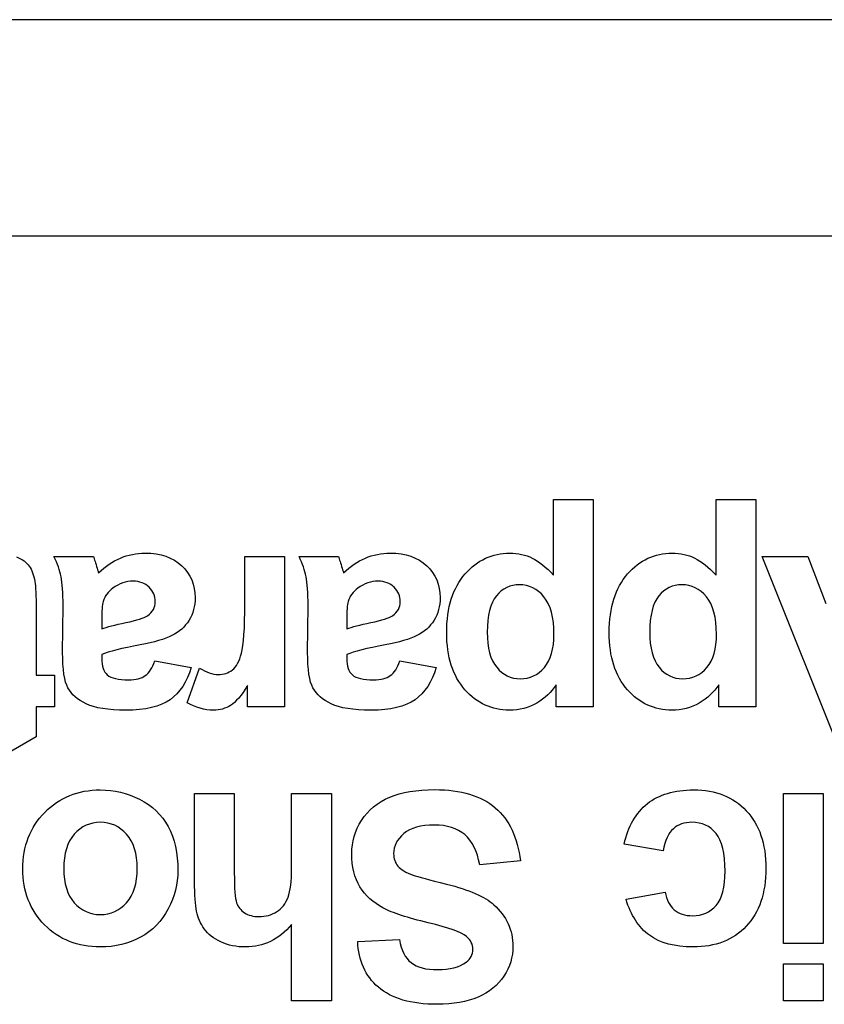
# Model space of a CAD drawing. Units: millimetres. Extents: x -1 to 594, y 0 to 420.
# Drawn here: x 211 to 214, y 80 to 83 of the extents above; entities that cross this region are included whole.
import ezdxf

# ---------------------------------------------------------------- set-up
doc = ezdxf.new("R2010")
doc.units = ezdxf.units.MM
doc.header["$LTSCALE"] = 32.67
doc.layers.get('0').update_dxf_attribs({"linetype": 'CONTINUOUS'})
doc.layers.add('Layer_3', color=7, linetype='CONTINUOUS')

msp = doc.modelspace()

# ---------------------------------------------------------------- linework, layer by layer
at = {"color": 7, "linetype": 'Continuous'}
for p, q in [((399.7989, 83.4888), (184.8489, 83.4888)), ((184.3239, 82.6369), (400.3239, 82.6369))]:
    msp.add_line(p, q, dxfattribs=at)
at = {"layer": 'Layer_3', "color": 7, "linetype": 'Continuous'}
for p, q in [((214.0349, 81.3723), (214.2145, 81.3723)), ((214.3623, 80.5544), (214.0349, 81.3723)), ((214.0349, 81.3723), (214.2145, 81.3723)), ((214.3623, 80.5544), (214.0349, 81.3723)), ((214.2145, 81.3723), (214.2858, 81.1864)), ((214.2145, 81.3723), (214.2858, 81.1864)), ((214.1184, 80.4386), (214.2751, 80.4386)), ((214.1184, 80.4386), (214.2751, 80.4386)), ((214.1184, 79.8461), (214.1184, 80.4386)), ((214.1184, 79.8461), (214.1184, 80.4386)), ((214.2751, 80.4386), (214.2751, 79.8461)), ((214.2751, 80.4386), (214.2751, 79.8461)), ((214.2751, 79.8461), (214.1184, 79.8461)), ((214.2751, 79.8461), (214.1184, 79.8461)), ((214.1184, 79.7658), (214.2751, 79.7658)), ((214.1184, 79.6208), (214.1184, 79.7658)), ((214.1184, 79.7658), (214.2751, 79.7658)), ((214.1184, 79.6208), (214.1184, 79.7658)), ((214.2751, 79.7658), (214.2751, 79.6208)), ((214.2751, 79.7658), (214.2751, 79.6208)), ((214.2751, 79.6208), (214.1184, 79.6208)), ((214.2751, 79.6208), (214.1184, 79.6208))]:
    msp.add_line(p, q, dxfattribs=at)
for points in [[(213.2125, 81.2992), (213.2125, 81.2992), (213.2125, 81.5976), (213.2125, 81.5976)], [(213.2125, 81.5976), (213.2125, 81.5976), (213.3691, 81.5976), (213.3691, 81.5976)], [(213.2125, 81.2992), (213.2125, 81.2992), (213.2125, 81.5976), (213.2125, 81.5976)], [(213.2125, 81.5976), (213.2125, 81.5976), (213.3691, 81.5976), (213.3691, 81.5976)], [(213.3691, 81.5976), (213.3691, 81.5976), (213.3691, 80.7797), (213.3691, 80.7797)], [(213.3691, 81.5976), (213.3691, 81.5976), (213.3691, 80.7797), (213.3691, 80.7797)], [(213.8531, 81.2992), (213.8531, 81.2992), (213.8531, 81.5976), (213.8531, 81.5976)], [(213.8531, 81.5976), (213.8531, 81.5976), (214.0099, 81.5976), (214.0099, 81.5976)], [(213.8531, 81.2992), (213.8531, 81.2992), (213.8531, 81.5976), (213.8531, 81.5976)], [(213.8531, 81.5976), (213.8531, 81.5976), (214.0099, 81.5976), (214.0099, 81.5976)], [(214.0099, 81.5976), (214.0099, 81.5976), (214.0099, 80.7797), (214.0099, 80.7797)], [(214.0099, 81.5976), (214.0099, 81.5976), (214.0099, 80.7797), (214.0099, 80.7797)], [(211.0957, 81.3714), (211.1184, 81.3619), (211.1349, 81.3497), (211.1456, 81.3345)], [(211.0957, 81.3714), (211.1184, 81.3619), (211.1349, 81.3497), (211.1456, 81.3345)], [(211.2714, 81.2927), (211.2664, 81.3175), (211.2569, 81.344), (211.2431, 81.3723)], [(211.2431, 81.3723), (211.2431, 81.3723), (211.3983, 81.3723), (211.3983, 81.3723)], [(211.2714, 81.2927), (211.2664, 81.3175), (211.2569, 81.344), (211.2431, 81.3723)], [(211.2431, 81.3723), (211.2431, 81.3723), (211.3983, 81.3723), (211.3983, 81.3723)], [(211.3983, 81.3723), (211.4025, 81.3619), (211.4074, 81.3464), (211.4133, 81.3259)], [(211.3983, 81.3723), (211.4025, 81.3619), (211.4074, 81.3464), (211.4133, 81.3259)], [(211.9955, 81.3723), (211.9955, 81.3723), (212.1523, 81.3723), (212.1523, 81.3723)], [(211.9955, 81.1893), (211.9955, 81.1893), (211.9955, 81.3723), (211.9955, 81.3723)], [(211.9955, 81.3723), (211.9955, 81.3723), (212.1523, 81.3723), (212.1523, 81.3723)], [(211.9955, 81.1893), (211.9955, 81.1893), (211.9955, 81.3723), (211.9955, 81.3723)], [(212.1523, 81.3723), (212.1523, 81.3723), (212.1523, 80.7797), (212.1523, 80.7797)], [(212.1523, 81.3723), (212.1523, 81.3723), (212.1523, 80.7797), (212.1523, 80.7797)], [(212.2372, 81.2927), (212.2322, 81.3175), (212.2227, 81.344), (212.209, 81.3723)], [(212.209, 81.3723), (212.209, 81.3723), (212.3642, 81.3723), (212.3642, 81.3723)], [(212.2372, 81.2927), (212.2322, 81.3175), (212.2227, 81.344), (212.209, 81.3723)], [(212.209, 81.3723), (212.209, 81.3723), (212.3642, 81.3723), (212.3642, 81.3723)], [(212.3642, 81.3723), (212.3683, 81.3619), (212.3733, 81.3464), (212.3791, 81.3259)], [(212.3642, 81.3723), (212.3683, 81.3619), (212.3733, 81.3464), (212.3791, 81.3259)], [(211.1456, 81.3345), (211.1561, 81.3195), (211.1635, 81.2992), (211.1677, 81.2735)], [(211.1456, 81.3345), (211.1561, 81.3195), (211.1635, 81.2992), (211.1677, 81.2735)], [(211.419, 81.3075), (211.4457, 81.3335), (211.4743, 81.3531), (211.5048, 81.3661)], [(211.419, 81.3075), (211.4457, 81.3335), (211.4743, 81.3531), (211.5048, 81.3661)], [(212.3848, 81.3075), (212.4115, 81.3335), (212.4401, 81.3531), (212.4706, 81.3661)], [(212.3848, 81.3075), (212.4115, 81.3335), (212.4401, 81.3531), (212.4706, 81.3661)], [(213.1284, 81.3661), (213.1551, 81.3531), (213.1831, 81.3307), (213.2125, 81.2992)], [(213.1284, 81.3661), (213.1551, 81.3531), (213.1831, 81.3307), (213.2125, 81.2992)], [(213.7691, 81.3661), (213.7958, 81.3531), (213.8237, 81.3307), (213.8531, 81.2992)], [(213.7691, 81.3661), (213.7958, 81.3531), (213.8237, 81.3307), (213.8531, 81.2992)], [(211.2789, 81.1776), (211.2789, 81.2296), (211.2764, 81.268), (211.2714, 81.2927)], [(211.2789, 81.1776), (211.2789, 81.2296), (211.2764, 81.268), (211.2714, 81.2927)], [(211.4133, 81.3259), (211.4159, 81.3166), (211.4178, 81.3106), (211.419, 81.3075)], [(211.4133, 81.3259), (211.4159, 81.3166), (211.4178, 81.3106), (211.419, 81.3075)], [(212.2448, 81.1776), (212.2448, 81.2296), (212.2422, 81.268), (212.2372, 81.2927)], [(212.2448, 81.1776), (212.2448, 81.2296), (212.2422, 81.268), (212.2372, 81.2927)], [(212.3791, 81.3259), (212.3817, 81.3166), (212.3836, 81.3106), (212.3848, 81.3075)], [(212.3791, 81.3259), (212.3817, 81.3166), (212.3836, 81.3106), (212.3848, 81.3075)], [(211.1677, 81.2735), (211.1709, 81.2553), (211.1727, 81.2184), (211.1727, 81.163)], [(211.1677, 81.2735), (211.1709, 81.2553), (211.1727, 81.2184), (211.1727, 81.163)], [(211.4748, 81.2474), (211.4557, 81.2331), (211.4433, 81.2158), (211.4374, 81.1953)], [(211.4748, 81.2474), (211.4557, 81.2331), (211.4433, 81.2158), (211.4374, 81.1953)], [(212.4406, 81.2474), (212.4215, 81.2331), (212.4091, 81.2158), (212.4033, 81.1953)], [(212.4406, 81.2474), (212.4215, 81.2331), (212.4091, 81.2158), (212.4033, 81.1953)], [(213.2141, 81.066), (213.2141, 81.1325), (213.201, 81.1817), (213.1744, 81.2136)], [(213.2141, 81.066), (213.2141, 81.1325), (213.201, 81.1817), (213.1744, 81.2136)], [(213.8547, 81.066), (213.8547, 81.1325), (213.8416, 81.1817), (213.8151, 81.2136)], [(213.8547, 81.066), (213.8547, 81.1325), (213.8416, 81.1817), (213.8151, 81.2136)], [(211.2772, 80.9945), (211.2772, 80.9945), (211.2789, 81.1776), (211.2789, 81.1776)], [(211.2772, 80.9945), (211.2772, 80.9945), (211.2789, 81.1776), (211.2789, 81.1776)], [(211.4374, 81.1953), (211.4333, 81.1821), (211.4312, 81.1566), (211.4312, 81.119)], [(211.4374, 81.1953), (211.4333, 81.1821), (211.4312, 81.1566), (211.4312, 81.119)], [(211.9824, 80.9907), (211.991, 81.0222), (211.9955, 81.0885), (211.9955, 81.1893)], [(211.9824, 80.9907), (211.991, 81.0222), (211.9955, 81.0885), (211.9955, 81.1893)], [(212.2431, 80.9945), (212.2431, 80.9945), (212.2448, 81.1776), (212.2448, 81.1776)], [(212.2431, 80.9945), (212.2431, 80.9945), (212.2448, 81.1776), (212.2448, 81.1776)], [(212.4033, 81.1953), (212.3991, 81.1821), (212.3971, 81.1566), (212.3971, 81.119)], [(212.4033, 81.1953), (212.3991, 81.1821), (212.3971, 81.1566), (212.3971, 81.119)], [(211.1727, 81.163), (211.1727, 81.163), (211.1727, 80.9048), (211.1727, 80.9048)], [(211.1727, 81.163), (211.1727, 81.163), (211.1727, 80.9048), (211.1727, 80.9048)], [(211.5266, 81.1116), (211.5701, 81.1209), (211.5987, 81.1301), (211.6119, 81.139)], [(211.5266, 81.1116), (211.5701, 81.1209), (211.5987, 81.1301), (211.6119, 81.139)], [(212.4925, 81.1116), (212.5359, 81.1209), (212.5645, 81.1301), (212.5777, 81.139)], [(212.4925, 81.1116), (212.5359, 81.1209), (212.5645, 81.1301), (212.5777, 81.139)], [(211.4312, 81.119), (211.4312, 81.119), (211.4312, 81.0877), (211.4312, 81.0877)], [(211.4312, 81.119), (211.4312, 81.119), (211.4312, 81.0877), (211.4312, 81.0877)], [(211.4312, 81.0877), (211.4514, 81.0944), (211.4831, 81.1025), (211.5266, 81.1116)], [(211.4312, 81.0877), (211.4514, 81.0944), (211.4831, 81.1025), (211.5266, 81.1116)], [(211.7754, 81.1209), (211.7594, 81.0947), (211.737, 81.0746), (211.7082, 81.0606)], [(211.7754, 81.1209), (211.7594, 81.0947), (211.737, 81.0746), (211.7082, 81.0606)], [(212.3971, 81.119), (212.3971, 81.119), (212.3971, 81.0877), (212.3971, 81.0877)], [(212.3971, 81.119), (212.3971, 81.119), (212.3971, 81.0877), (212.3971, 81.0877)], [(212.3971, 81.0877), (212.4172, 81.0944), (212.4489, 81.1025), (212.4925, 81.1116)], [(212.3971, 81.0877), (212.4172, 81.0944), (212.4489, 81.1025), (212.4925, 81.1116)], [(212.7412, 81.1209), (212.7252, 81.0947), (212.7028, 81.0746), (212.674, 81.0606)], [(212.7412, 81.1209), (212.7252, 81.0947), (212.7028, 81.0746), (212.674, 81.0606)], [(211.7082, 81.0606), (211.6794, 81.0467), (211.6378, 81.0345), (211.5835, 81.0241)], [(211.7082, 81.0606), (211.6794, 81.0467), (211.6378, 81.0345), (211.5835, 81.0241)], [(212.674, 81.0606), (212.6453, 81.0467), (212.6036, 81.0345), (212.5493, 81.0241)], [(212.674, 81.0606), (212.6453, 81.0467), (212.6036, 81.0345), (212.5493, 81.0241)], [(213.1762, 80.9346), (213.2015, 80.9642), (213.2141, 81.0079), (213.2141, 81.066)], [(213.1762, 80.9346), (213.2015, 80.9642), (213.2141, 81.0079), (213.2141, 81.066)], [(213.8168, 80.9346), (213.8421, 80.9642), (213.8547, 81.0079), (213.8547, 81.066)], [(213.8168, 80.9346), (213.8421, 80.9642), (213.8547, 81.0079), (213.8547, 81.066)], [(211.5835, 81.0241), (211.5103, 81.0103), (211.4595, 80.9976), (211.4312, 80.9855)], [(211.5835, 81.0241), (211.5103, 81.0103), (211.4595, 80.9976), (211.4312, 80.9855)], [(212.5493, 81.0241), (212.4761, 81.0103), (212.4253, 80.9976), (212.3971, 80.9855)], [(212.5493, 81.0241), (212.4761, 81.0103), (212.4253, 80.9976), (212.3971, 80.9855)], [(211.2981, 80.8543), (211.2843, 80.8798), (211.2772, 80.9265), (211.2772, 80.9945)], [(211.2981, 80.8543), (211.2843, 80.8798), (211.2772, 80.9265), (211.2772, 80.9945)], [(211.4312, 80.9855), (211.4312, 80.9855), (211.4312, 80.97), (211.4312, 80.97)], [(211.4312, 80.9855), (211.4312, 80.9855), (211.4312, 80.97), (211.4312, 80.97)], [(211.9464, 80.9251), (211.9616, 80.9371), (211.9737, 80.959), (211.9824, 80.9907)], [(211.9464, 80.9251), (211.9616, 80.9371), (211.9737, 80.959), (211.9824, 80.9907)], [(212.2639, 80.8543), (212.2501, 80.8798), (212.2431, 80.9265), (212.2431, 80.9945)], [(212.2639, 80.8543), (212.2501, 80.8798), (212.2431, 80.9265), (212.2431, 80.9945)], [(212.3971, 80.9855), (212.3971, 80.9855), (212.3971, 80.97), (212.3971, 80.97)], [(212.3971, 80.9855), (212.3971, 80.9855), (212.3971, 80.97), (212.3971, 80.97)], [(211.4312, 80.97), (211.4312, 80.9399), (211.4386, 80.9184), (211.4534, 80.9056)], [(211.4312, 80.97), (211.4312, 80.9399), (211.4386, 80.9184), (211.4534, 80.9056)], [(211.603, 80.9029), (211.6186, 80.9137), (211.6314, 80.933), (211.641, 80.9606)], [(211.603, 80.9029), (211.6186, 80.9137), (211.6314, 80.933), (211.641, 80.9606)], [(211.641, 80.9606), (211.641, 80.9606), (211.7833, 80.9349), (211.7833, 80.9349)], [(211.641, 80.9606), (211.641, 80.9606), (211.7833, 80.9349), (211.7833, 80.9349)], [(212.3971, 80.97), (212.3971, 80.9399), (212.4045, 80.9184), (212.4193, 80.9056)], [(212.3971, 80.97), (212.3971, 80.9399), (212.4045, 80.9184), (212.4193, 80.9056)], [(212.5688, 80.9029), (212.5845, 80.9137), (212.5972, 80.933), (212.6069, 80.9606)], [(212.5688, 80.9029), (212.5845, 80.9137), (212.5972, 80.933), (212.6069, 80.9606)], [(212.6069, 80.9606), (212.6069, 80.9606), (212.7491, 80.9349), (212.7491, 80.9349)], [(212.6069, 80.9606), (212.6069, 80.9606), (212.7491, 80.9349), (212.7491, 80.9349)], [(211.1727, 80.9048), (211.1727, 80.9048), (211.2447, 80.9048), (211.2447, 80.9048)], [(211.1727, 80.9048), (211.1727, 80.9048), (211.2447, 80.9048), (211.2447, 80.9048)], [(211.2447, 80.9048), (211.2447, 80.9048), (211.2447, 80.7797), (211.2447, 80.7797)], [(211.2447, 80.9048), (211.2447, 80.9048), (211.2447, 80.7797), (211.2447, 80.7797)], [(211.7833, 80.9349), (211.7673, 80.8775), (211.7397, 80.8352), (211.7006, 80.8076)], [(211.7833, 80.9349), (211.7673, 80.8775), (211.7397, 80.8352), (211.7006, 80.8076)], [(211.7683, 80.7959), (211.7683, 80.7959), (211.8169, 80.9327), (211.8169, 80.9327)], [(211.7683, 80.7959), (211.7683, 80.7959), (211.8169, 80.9327), (211.8169, 80.9327)], [(212.7491, 80.9349), (212.7331, 80.8775), (212.7056, 80.8352), (212.6665, 80.8076)], [(212.7491, 80.9349), (212.7331, 80.8775), (212.7056, 80.8352), (212.6665, 80.8076)], [(212.0066, 80.8639), (211.9817, 80.8241), (211.9594, 80.798), (211.9394, 80.7854)], [(212.0066, 80.8639), (211.9817, 80.8241), (211.9594, 80.798), (211.9394, 80.7854)], [(212.0066, 80.7797), (212.0066, 80.7797), (212.0066, 80.8639), (212.0066, 80.8639)], [(212.0066, 80.7797), (212.0066, 80.7797), (212.0066, 80.8639), (212.0066, 80.8639)], [(213.2228, 80.8669), (213.2041, 80.8371), (213.1784, 80.8129), (213.146, 80.7943)], [(213.2228, 80.8669), (213.2041, 80.8371), (213.1784, 80.8129), (213.146, 80.7943)], [(213.2228, 80.7797), (213.2228, 80.7797), (213.2228, 80.8669), (213.2228, 80.8669)], [(213.2228, 80.7797), (213.2228, 80.7797), (213.2228, 80.8669), (213.2228, 80.8669)], [(213.8636, 80.8669), (213.8447, 80.8371), (213.819, 80.8129), (213.7866, 80.7943)], [(213.8636, 80.8669), (213.8447, 80.8371), (213.819, 80.8129), (213.7866, 80.7943)], [(213.8636, 80.7797), (213.8636, 80.7797), (213.8636, 80.8669), (213.8636, 80.8669)], [(213.8636, 80.7797), (213.8636, 80.7797), (213.8636, 80.8669), (213.8636, 80.8669)], [(211.2447, 80.7797), (211.2447, 80.7797), (211.1727, 80.7797), (211.1727, 80.7797)], [(211.1727, 80.7797), (211.1727, 80.7797), (211.1727, 80.662), (211.1727, 80.662)], [(211.2447, 80.7797), (211.2447, 80.7797), (211.1727, 80.7797), (211.1727, 80.7797)], [(211.1727, 80.7797), (211.1727, 80.7797), (211.1727, 80.662), (211.1727, 80.662)], [(212.1523, 80.7797), (212.1523, 80.7797), (212.0066, 80.7797), (212.0066, 80.7797)], [(212.1523, 80.7797), (212.1523, 80.7797), (212.0066, 80.7797), (212.0066, 80.7797)], [(213.3691, 80.7797), (213.3691, 80.7797), (213.2228, 80.7797), (213.2228, 80.7797)], [(213.3691, 80.7797), (213.3691, 80.7797), (213.2228, 80.7797), (213.2228, 80.7797)], [(214.0099, 80.7797), (214.0099, 80.7797), (213.8636, 80.7797), (213.8636, 80.7797)], [(214.0099, 80.7797), (214.0099, 80.7797), (213.8636, 80.7797), (213.8636, 80.7797)], [(211.1727, 80.662), (211.1727, 80.662), (211.0152, 80.5706), (211.0152, 80.5706)], [(211.1727, 80.662), (211.1727, 80.662), (211.0152, 80.5706), (211.0152, 80.5706)], [(211.7973, 80.091), (211.7973, 80.091), (211.7973, 80.4386), (211.7973, 80.4386)], [(211.7973, 80.4386), (211.7973, 80.4386), (211.954, 80.4386), (211.954, 80.4386)], [(211.7973, 80.091), (211.7973, 80.091), (211.7973, 80.4386), (211.7973, 80.4386)], [(211.7973, 80.4386), (211.7973, 80.4386), (211.954, 80.4386), (211.954, 80.4386)], [(211.954, 80.4386), (211.954, 80.4386), (211.954, 80.1256), (211.954, 80.1256)], [(211.954, 80.4386), (211.954, 80.4386), (211.954, 80.1256), (211.954, 80.1256)], [(212.18, 80.1418), (212.18, 80.1418), (212.18, 80.4386), (212.18, 80.4386)], [(212.18, 80.4386), (212.18, 80.4386), (212.3368, 80.4386), (212.3368, 80.4386)], [(212.18, 80.1418), (212.18, 80.1418), (212.18, 80.4386), (212.18, 80.4386)], [(212.18, 80.4386), (212.18, 80.4386), (212.3368, 80.4386), (212.3368, 80.4386)], [(212.3368, 80.4386), (212.3368, 80.4386), (212.3368, 79.6208), (212.3368, 79.6208)], [(212.3368, 80.4386), (212.3368, 80.4386), (212.3368, 79.6208), (212.3368, 79.6208)], [(211.5807, 80.4152), (211.63, 80.3906), (211.6676, 80.3547), (211.6932, 80.3072)], [(211.5807, 80.4152), (211.63, 80.3906), (211.6676, 80.3547), (211.6932, 80.3072)], [(212.4558, 80.332), (212.482, 80.373), (212.5187, 80.4033), (212.5664, 80.4233)], [(212.4558, 80.332), (212.482, 80.373), (212.5187, 80.4033), (212.5664, 80.4233)], [(213.4904, 80.2378), (213.5064, 80.3084), (213.537, 80.3618), (213.5825, 80.398)], [(213.4904, 80.2378), (213.5064, 80.3084), (213.537, 80.3618), (213.5825, 80.398)], [(212.9825, 80.3814), (213.038, 80.3337), (213.0711, 80.264), (213.0818, 80.1725)], [(212.9825, 80.3814), (213.038, 80.3337), (213.0711, 80.264), (213.0818, 80.1725)], [(211.6932, 80.3072), (211.7189, 80.2598), (211.7316, 80.2021), (211.7316, 80.1341)], [(211.6932, 80.3072), (211.7189, 80.2598), (211.7316, 80.2021), (211.7316, 80.1341)], [(213.6847, 80.2989), (213.6655, 80.2819), (213.6523, 80.2528), (213.6444, 80.2116)], [(213.6847, 80.2989), (213.6655, 80.2819), (213.6523, 80.2528), (213.6444, 80.2116)], [(211.5711, 80.1424), (211.5711, 80.2011), (211.5571, 80.2462), (211.5292, 80.2774)], [(211.5711, 80.1424), (211.5711, 80.2011), (211.5571, 80.2462), (211.5292, 80.2774)], [(212.9212, 80.1568), (212.9114, 80.2107), (212.8919, 80.2504), (212.8623, 80.2757)], [(212.9212, 80.1568), (212.9114, 80.2107), (212.8919, 80.2504), (212.8623, 80.2757)], [(213.6444, 80.2116), (213.6444, 80.2116), (213.4904, 80.2378), (213.4904, 80.2378)], [(213.6444, 80.2116), (213.6444, 80.2116), (213.4904, 80.2378), (213.4904, 80.2378)], [(213.0818, 80.1725), (213.0818, 80.1725), (212.9212, 80.1568), (212.9212, 80.1568)], [(213.0818, 80.1725), (213.0818, 80.1725), (212.9212, 80.1568), (212.9212, 80.1568)], [(211.5292, 80.0073), (211.5571, 80.0387), (211.5711, 80.0836), (211.5711, 80.1424)], [(211.5292, 80.0073), (211.5571, 80.0387), (211.5711, 80.0836), (211.5711, 80.1424)], [(211.7316, 80.1341), (211.7316, 80.0819), (211.7189, 80.0316), (211.6932, 79.9828)], [(211.7316, 80.1341), (211.7316, 80.0819), (211.7189, 80.0316), (211.6932, 79.9828)], [(211.954, 80.1256), (211.954, 80.0635), (211.9571, 80.0242), (211.963, 80.0073)], [(211.954, 80.1256), (211.954, 80.0635), (211.9571, 80.0242), (211.963, 80.0073)], [(212.1657, 80.0288), (212.1752, 80.0543), (212.18, 80.0921), (212.18, 80.1418)], [(212.1657, 80.0288), (212.1752, 80.0543), (212.18, 80.0921), (212.18, 80.1418)], [(212.5989, 80.1517), (212.6103, 80.138), (212.6301, 80.1262), (212.6584, 80.1162)], [(212.5989, 80.1517), (212.6103, 80.138), (212.6301, 80.1262), (212.6584, 80.1162)], [(211.8054, 79.9734), (211.8, 79.9987), (211.7973, 80.0378), (211.7973, 80.091)], [(211.8054, 79.9734), (211.8, 79.9987), (211.7973, 80.0378), (211.7973, 80.091)], [(212.6584, 80.1162), (212.6777, 80.1095), (212.7218, 80.0976), (212.7907, 80.0805)], [(212.6584, 80.1162), (212.6777, 80.1095), (212.7218, 80.0976), (212.7907, 80.0805)], [(212.5399, 79.987), (212.5013, 80.0073), (212.4711, 80.035), (212.4494, 80.0702)], [(212.5399, 79.987), (212.5013, 80.0073), (212.4711, 80.035), (212.4494, 80.0702)], [(212.7907, 80.0805), (212.8792, 80.0585), (212.9412, 80.0316), (212.9769, 79.9996)], [(212.7907, 80.0805), (212.8792, 80.0585), (212.9412, 80.0316), (212.9769, 79.9996)], [(213.4983, 80.0213), (213.4983, 80.0213), (213.6528, 80.0492), (213.6528, 80.0492)], [(213.4983, 80.0213), (213.4983, 80.0213), (213.6528, 80.0492), (213.6528, 80.0492)], [(213.6528, 80.0492), (213.658, 80.0183), (213.6698, 79.9951), (213.6883, 79.9794)], [(213.6528, 80.0492), (213.658, 80.0183), (213.6698, 79.9951), (213.6883, 79.9794)], [(212.1209, 79.9716), (212.1413, 79.9844), (212.1562, 80.0033), (212.1657, 80.0288)], [(212.1209, 79.9716), (212.1413, 79.9844), (212.1562, 80.0033), (212.1657, 80.0288)], [(213.5901, 79.8793), (213.5474, 79.9103), (213.5169, 79.9577), (213.4983, 80.0213)], [(213.5901, 79.8793), (213.5474, 79.9103), (213.5169, 79.9577), (213.4983, 80.0213)], [(211.6932, 79.9828), (211.6676, 79.9341), (211.6312, 79.8969), (211.5842, 79.8712)], [(211.6932, 79.9828), (211.6676, 79.9341), (211.6312, 79.8969), (211.5842, 79.8712)], [(211.8355, 79.9041), (211.8209, 79.925), (211.8107, 79.948), (211.8054, 79.9734)], [(211.8355, 79.9041), (211.8209, 79.925), (211.8107, 79.948), (211.8054, 79.9734)], [(211.963, 80.0073), (211.969, 79.9906), (211.9795, 79.9773), (211.9945, 79.9675)], [(211.963, 80.0073), (211.969, 79.9906), (211.9795, 79.9773), (211.9945, 79.9675)], [(212.7181, 79.9281), (212.6377, 79.9472), (212.5783, 79.9668), (212.5399, 79.987)], [(212.7181, 79.9281), (212.6377, 79.9472), (212.5783, 79.9668), (212.5399, 79.987)], [(211.9011, 79.8528), (211.872, 79.8662), (211.8501, 79.8833), (211.8355, 79.9041)], [(211.9011, 79.8528), (211.872, 79.8662), (211.8501, 79.8833), (211.8355, 79.9041)], [(212.18, 79.6208), (212.18, 79.6208), (212.18, 79.9215), (212.18, 79.9215)], [(212.18, 79.6208), (212.18, 79.6208), (212.18, 79.9215), (212.18, 79.9215)], [(212.8699, 79.8735), (212.8491, 79.891), (212.7984, 79.9091), (212.7181, 79.9281)], [(212.8699, 79.8735), (212.8491, 79.891), (212.7984, 79.9091), (212.7181, 79.9281)], [(212.4403, 79.8545), (212.4403, 79.8545), (212.6053, 79.8617), (212.6053, 79.8617)], [(212.4403, 79.8545), (212.4403, 79.8545), (212.6053, 79.8617), (212.6053, 79.8617)], [(212.5219, 79.6743), (212.4701, 79.7193), (212.4429, 79.7794), (212.4403, 79.8545)], [(212.5219, 79.6743), (212.4701, 79.7193), (212.4429, 79.7794), (212.4403, 79.8545)], [(212.6053, 79.8617), (212.6124, 79.8197), (212.6275, 79.7896), (212.6508, 79.7711)], [(212.6053, 79.8617), (212.6124, 79.8197), (212.6275, 79.7896), (212.6508, 79.7711)], [(213.0168, 79.7181), (212.9932, 79.6819), (212.9591, 79.6542), (212.9147, 79.6352)], [(213.0168, 79.7181), (212.9932, 79.6819), (212.9591, 79.6542), (212.9147, 79.6352)], [(212.3368, 79.6208), (212.3368, 79.6208), (212.18, 79.6208), (212.18, 79.6208)], [(212.3368, 79.6208), (212.3368, 79.6208), (212.18, 79.6208), (212.18, 79.6208)]]:
    msp.add_open_spline(points, degree=3, dxfattribs=at)
for points, knots in [([(211.5048, 81.3661), (211.5354, 81.3791), (211.5678, 81.3857), (211.6024, 81.3857), (211.6634, 81.3857), (211.7115, 81.3692), (211.7466, 81.3359)], [13, 13, 13, 13, 14, 14, 14, 15, 15, 15, 15]), ([(211.5048, 81.3661), (211.5354, 81.3791), (211.5678, 81.3857), (211.6024, 81.3857), (211.6634, 81.3857), (211.7115, 81.3692), (211.7466, 81.3359)], [13, 13, 13, 13, 14, 14, 14, 15, 15, 15, 15]), ([(212.4706, 81.3661), (212.5013, 81.3791), (212.5337, 81.3857), (212.5683, 81.3857), (212.6293, 81.3857), (212.6773, 81.3692), (212.7125, 81.3359)], [13, 13, 13, 13, 14, 14, 14, 15, 15, 15, 15]), ([(212.4706, 81.3661), (212.5013, 81.3791), (212.5337, 81.3857), (212.5683, 81.3857), (212.6293, 81.3857), (212.6773, 81.3692), (212.7125, 81.3359)], [13, 13, 13, 13, 14, 14, 14, 15, 15, 15, 15]), ([(212.8637, 81.3034), (212.9121, 81.3583), (212.9707, 81.3857), (213.0396, 81.3857), (213.0723, 81.3857), (213.1019, 81.3791), (213.1284, 81.3661)], [7, 7, 7, 7, 8, 8, 8, 9, 9, 9, 9]), ([(212.8637, 81.3034), (212.9121, 81.3583), (212.9707, 81.3857), (213.0396, 81.3857), (213.0723, 81.3857), (213.1019, 81.3791), (213.1284, 81.3661)], [7, 7, 7, 7, 8, 8, 8, 9, 9, 9, 9]), ([(213.5043, 81.3034), (213.5527, 81.3583), (213.6113, 81.3857), (213.6802, 81.3857), (213.7129, 81.3857), (213.7425, 81.3791), (213.7691, 81.3661)], [7, 7, 7, 7, 8, 8, 8, 9, 9, 9, 9]), ([(213.5043, 81.3034), (213.5527, 81.3583), (213.6113, 81.3857), (213.6802, 81.3857), (213.7129, 81.3857), (213.7425, 81.3791), (213.7691, 81.3661)], [7, 7, 7, 7, 8, 8, 8, 9, 9, 9, 9]), ([(211.7466, 81.3359), (211.7819, 81.3028), (211.7995, 81.261), (211.7995, 81.2105), (211.7995, 81.1769), (211.7914, 81.1471), (211.7754, 81.1209)], [15, 15, 15, 15, 16, 16, 16, 17, 17, 17, 17]), ([(211.7466, 81.3359), (211.7819, 81.3028), (211.7995, 81.261), (211.7995, 81.2105), (211.7995, 81.1769), (211.7914, 81.1471), (211.7754, 81.1209)], [15, 15, 15, 15, 16, 16, 16, 17, 17, 17, 17]), ([(212.7125, 81.3359), (212.7478, 81.3028), (212.7653, 81.261), (212.7653, 81.2105), (212.7653, 81.1769), (212.7572, 81.1471), (212.7412, 81.1209)], [15, 15, 15, 15, 16, 16, 16, 17, 17, 17, 17]), ([(212.7125, 81.3359), (212.7478, 81.3028), (212.7653, 81.261), (212.7653, 81.2105), (212.7653, 81.1769), (212.7572, 81.1471), (212.7412, 81.1209)], [15, 15, 15, 15, 16, 16, 16, 17, 17, 17, 17]), ([(212.8632, 80.8472), (212.8153, 80.9011), (212.7912, 80.9764), (212.7912, 81.0727), (212.7912, 81.1716), (212.8155, 81.2486), (212.8637, 81.3034)], [5, 5, 5, 5, 6, 6, 6, 7, 7, 7, 7]), ([(212.8632, 80.8472), (212.8153, 80.9011), (212.7912, 80.9764), (212.7912, 81.0727), (212.7912, 81.1716), (212.8155, 81.2486), (212.8637, 81.3034)], [5, 5, 5, 5, 6, 6, 6, 7, 7, 7, 7]), ([(213.5038, 80.8472), (213.4559, 80.9011), (213.4318, 80.9764), (213.4318, 81.0727), (213.4318, 81.1716), (213.4561, 81.2486), (213.5043, 81.3034)], [5, 5, 5, 5, 6, 6, 6, 7, 7, 7, 7]), ([(213.5038, 80.8472), (213.4559, 80.9011), (213.4318, 80.9764), (213.4318, 81.0727), (213.4318, 81.1716), (213.4561, 81.2486), (213.5043, 81.3034)], [5, 5, 5, 5, 6, 6, 6, 7, 7, 7, 7]), ([(211.6181, 81.2512), (211.6018, 81.2672), (211.5809, 81.2751), (211.5556, 81.2751), (211.5273, 81.2751), (211.5005, 81.2658), (211.4748, 81.2474)], [4, 4, 4, 4, 5, 5, 5, 6, 6, 6, 6]), ([(211.6181, 81.2512), (211.6018, 81.2672), (211.5809, 81.2751), (211.5556, 81.2751), (211.5273, 81.2751), (211.5005, 81.2658), (211.4748, 81.2474)], [4, 4, 4, 4, 5, 5, 5, 6, 6, 6, 6]), ([(211.6119, 81.139), (211.6324, 81.1535), (211.6426, 81.1719), (211.6426, 81.1943), (211.6426, 81.2162), (211.6345, 81.2351), (211.6181, 81.2512)], [2, 2, 2, 2, 3, 3, 3, 4, 4, 4, 4]), ([(211.6119, 81.139), (211.6324, 81.1535), (211.6426, 81.1719), (211.6426, 81.1943), (211.6426, 81.2162), (211.6345, 81.2351), (211.6181, 81.2512)], [2, 2, 2, 2, 3, 3, 3, 4, 4, 4, 4]), ([(212.5839, 81.2512), (212.5676, 81.2672), (212.5467, 81.2751), (212.5214, 81.2751), (212.4932, 81.2751), (212.4663, 81.2658), (212.4406, 81.2474)], [4, 4, 4, 4, 5, 5, 5, 6, 6, 6, 6]), ([(212.5839, 81.2512), (212.5676, 81.2672), (212.5467, 81.2751), (212.5214, 81.2751), (212.4932, 81.2751), (212.4663, 81.2658), (212.4406, 81.2474)], [4, 4, 4, 4, 5, 5, 5, 6, 6, 6, 6]), ([(212.5777, 81.139), (212.5982, 81.1535), (212.6084, 81.1719), (212.6084, 81.1943), (212.6084, 81.2162), (212.6003, 81.2351), (212.5839, 81.2512)], [2, 2, 2, 2, 3, 3, 3, 4, 4, 4, 4]), ([(212.5777, 81.139), (212.5982, 81.1535), (212.6084, 81.1719), (212.6084, 81.1943), (212.6084, 81.2162), (212.6003, 81.2351), (212.5839, 81.2512)], [2, 2, 2, 2, 3, 3, 3, 4, 4, 4, 4]), ([(213.1744, 81.2136), (213.1481, 81.2453), (213.1159, 81.2611), (213.078, 81.2611), (213.0416, 81.2611), (213.0113, 81.2467), (212.987, 81.2174)], [1, 1, 1, 1, 2, 2, 2, 3, 3, 3, 3]), ([(213.1744, 81.2136), (213.1481, 81.2453), (213.1159, 81.2611), (213.078, 81.2611), (213.0416, 81.2611), (213.0113, 81.2467), (212.987, 81.2174)], [1, 1, 1, 1, 2, 2, 2, 3, 3, 3, 3]), ([(213.8151, 81.2136), (213.7887, 81.2453), (213.7565, 81.2611), (213.7186, 81.2611), (213.6822, 81.2611), (213.6519, 81.2467), (213.6276, 81.2174)], [1, 1, 1, 1, 2, 2, 2, 3, 3, 3, 3]), ([(213.8151, 81.2136), (213.7887, 81.2453), (213.7565, 81.2611), (213.7186, 81.2611), (213.6822, 81.2611), (213.6519, 81.2467), (213.6276, 81.2174)], [1, 1, 1, 1, 2, 2, 2, 3, 3, 3, 3]), ([(212.987, 81.2174), (212.9629, 81.1883), (212.9509, 81.1404), (212.9509, 81.0737), (212.9509, 81.0117), (212.9633, 80.9656), (212.9882, 80.9354)], [3, 3, 3, 3, 4, 4, 4, 5, 5, 5, 5]), ([(212.987, 81.2174), (212.9629, 81.1883), (212.9509, 81.1404), (212.9509, 81.0737), (212.9509, 81.0117), (212.9633, 80.9656), (212.9882, 80.9354)], [3, 3, 3, 3, 4, 4, 4, 5, 5, 5, 5]), ([(213.6276, 81.2174), (213.6035, 81.1883), (213.5915, 81.1404), (213.5915, 81.0737), (213.5915, 81.0117), (213.6039, 80.9656), (213.6288, 80.9354)], [3, 3, 3, 3, 4, 4, 4, 5, 5, 5, 5]), ([(213.6276, 81.2174), (213.6035, 81.1883), (213.5915, 81.1404), (213.5915, 81.0737), (213.5915, 81.0117), (213.6039, 80.9656), (213.6288, 80.9354)], [3, 3, 3, 3, 4, 4, 4, 5, 5, 5, 5]), ([(211.4534, 80.9056), (211.4684, 80.8927), (211.4965, 80.8863), (211.5378, 80.8863), (211.5656, 80.8863), (211.5875, 80.8918), (211.603, 80.9029)], [22, 22, 22, 22, 23, 23, 23, 24, 24, 24, 24]), ([(211.4534, 80.9056), (211.4684, 80.8927), (211.4965, 80.8863), (211.5378, 80.8863), (211.5656, 80.8863), (211.5875, 80.8918), (211.603, 80.9029)], [22, 22, 22, 22, 23, 23, 23, 24, 24, 24, 24]), ([(211.8169, 80.9327), (211.8434, 80.9156), (211.8679, 80.907), (211.8906, 80.907), (211.9125, 80.907), (211.9311, 80.913), (211.9464, 80.9251)], [8, 8, 8, 8, 9, 9, 9, 10, 10, 10, 10]), ([(211.8169, 80.9327), (211.8434, 80.9156), (211.8679, 80.907), (211.8906, 80.907), (211.9125, 80.907), (211.9311, 80.913), (211.9464, 80.9251)], [8, 8, 8, 8, 9, 9, 9, 10, 10, 10, 10]), ([(212.4193, 80.9056), (212.4343, 80.8927), (212.4623, 80.8863), (212.5037, 80.8863), (212.5314, 80.8863), (212.5533, 80.8918), (212.5688, 80.9029)], [22, 22, 22, 22, 23, 23, 23, 24, 24, 24, 24]), ([(212.4193, 80.9056), (212.4343, 80.8927), (212.4623, 80.8863), (212.5037, 80.8863), (212.5314, 80.8863), (212.5533, 80.8918), (212.5688, 80.9029)], [22, 22, 22, 22, 23, 23, 23, 24, 24, 24, 24]), ([(212.9882, 80.9354), (213.013, 80.9053), (213.044, 80.8903), (213.0807, 80.8903), (213.1191, 80.8903), (213.1508, 80.9049), (213.1762, 80.9346)], [5, 5, 5, 5, 6, 6, 6, 7, 7, 7, 7]), ([(212.9882, 80.9354), (213.013, 80.9053), (213.044, 80.8903), (213.0807, 80.8903), (213.1191, 80.8903), (213.1508, 80.9049), (213.1762, 80.9346)], [5, 5, 5, 5, 6, 6, 6, 7, 7, 7, 7]), ([(213.6288, 80.9354), (213.6537, 80.9053), (213.6847, 80.8903), (213.7213, 80.8903), (213.7598, 80.8903), (213.7915, 80.9049), (213.8168, 80.9346)], [5, 5, 5, 5, 6, 6, 6, 7, 7, 7, 7]), ([(213.6288, 80.9354), (213.6537, 80.9053), (213.6847, 80.8903), (213.7213, 80.8903), (213.7598, 80.8903), (213.7915, 80.9049), (213.8168, 80.9346)], [5, 5, 5, 5, 6, 6, 6, 7, 7, 7, 7]), ([(211.7006, 80.8076), (211.6617, 80.7802), (211.6036, 80.7664), (211.5266, 80.7664), (211.4567, 80.7664), (211.4047, 80.7747), (211.3704, 80.7912), (211.3361, 80.8078), (211.312, 80.8288), (211.2981, 80.8543)], [2, 2, 2, 2, 3, 3, 3, 4, 4, 4, 5, 5, 5, 5]), ([(211.7006, 80.8076), (211.6617, 80.7802), (211.6036, 80.7664), (211.5266, 80.7664), (211.4567, 80.7664), (211.4047, 80.7747), (211.3704, 80.7912), (211.3361, 80.8078), (211.312, 80.8288), (211.2981, 80.8543)], [2, 2, 2, 2, 3, 3, 3, 4, 4, 4, 5, 5, 5, 5]), ([(212.6665, 80.8076), (212.6275, 80.7802), (212.5695, 80.7664), (212.4925, 80.7664), (212.4225, 80.7664), (212.3705, 80.7747), (212.3362, 80.7912), (212.302, 80.8078), (212.2779, 80.8288), (212.2639, 80.8543)], [2, 2, 2, 2, 3, 3, 3, 4, 4, 4, 5, 5, 5, 5]), ([(212.6665, 80.8076), (212.6275, 80.7802), (212.5695, 80.7664), (212.4925, 80.7664), (212.4225, 80.7664), (212.3705, 80.7747), (212.3362, 80.7912), (212.302, 80.8078), (212.2779, 80.8288), (212.2639, 80.8543)], [2, 2, 2, 2, 3, 3, 3, 4, 4, 4, 5, 5, 5, 5]), ([(213.146, 80.7943), (213.1136, 80.7757), (213.0778, 80.7664), (213.0384, 80.7664), (212.9696, 80.7664), (212.9112, 80.7933), (212.8632, 80.8472)], [3, 3, 3, 3, 4, 4, 4, 5, 5, 5, 5]), ([(213.146, 80.7943), (213.1136, 80.7757), (213.0778, 80.7664), (213.0384, 80.7664), (212.9696, 80.7664), (212.9112, 80.7933), (212.8632, 80.8472)], [3, 3, 3, 3, 4, 4, 4, 5, 5, 5, 5]), ([(213.7866, 80.7943), (213.7542, 80.7757), (213.7184, 80.7664), (213.679, 80.7664), (213.6102, 80.7664), (213.5519, 80.7933), (213.5038, 80.8472)], [3, 3, 3, 3, 4, 4, 4, 5, 5, 5, 5]), ([(213.7866, 80.7943), (213.7542, 80.7757), (213.7184, 80.7664), (213.679, 80.7664), (213.6102, 80.7664), (213.5519, 80.7933), (213.5038, 80.8472)], [3, 3, 3, 3, 4, 4, 4, 5, 5, 5, 5]), ([(211.9394, 80.7854), (211.9196, 80.7726), (211.8968, 80.7664), (211.8717, 80.7664), (211.8358, 80.7664), (211.8016, 80.7763), (211.7683, 80.7959)], [5, 5, 5, 5, 6, 6, 6, 7, 7, 7, 7]), ([(211.9394, 80.7854), (211.9196, 80.7726), (211.8968, 80.7664), (211.8717, 80.7664), (211.8358, 80.7664), (211.8016, 80.7763), (211.7683, 80.7959)], [5, 5, 5, 5, 6, 6, 6, 7, 7, 7, 7]), ([(211.2069, 80.3635), (211.2648, 80.4226), (211.3377, 80.4521), (211.4254, 80.4521), (211.4798, 80.4521), (211.5315, 80.4397), (211.5807, 80.4152)], [6, 6, 6, 6, 7, 7, 7, 8, 8, 8, 8]), ([(211.2069, 80.3635), (211.2648, 80.4226), (211.3377, 80.4521), (211.4254, 80.4521), (211.4798, 80.4521), (211.5315, 80.4397), (211.5807, 80.4152)], [6, 6, 6, 6, 7, 7, 7, 8, 8, 8, 8]), ([(212.5664, 80.4233), (212.6139, 80.4431), (212.6732, 80.4531), (212.7443, 80.4531), (212.8477, 80.4531), (212.9271, 80.4292), (212.9825, 80.3814)], [27, 27, 27, 27, 28, 28, 28, 29, 29, 29, 29]), ([(212.5664, 80.4233), (212.6139, 80.4431), (212.6732, 80.4531), (212.7443, 80.4531), (212.8477, 80.4531), (212.9271, 80.4292), (212.9825, 80.3814)], [27, 27, 27, 27, 28, 28, 28, 29, 29, 29, 29]), ([(213.5825, 80.398), (213.6278, 80.434), (213.6886, 80.4521), (213.7649, 80.4521), (213.8516, 80.4521), (213.9206, 80.4247), (213.9722, 80.3701)], [11, 11, 11, 11, 12, 12, 12, 13, 13, 13, 13]), ([(213.5825, 80.398), (213.6278, 80.434), (213.6886, 80.4521), (213.7649, 80.4521), (213.8516, 80.4521), (213.9206, 80.4247), (213.9722, 80.3701)], [11, 11, 11, 11, 12, 12, 12, 13, 13, 13, 13]), ([(211.2061, 79.9201), (211.1489, 79.9782), (211.1203, 80.0517), (211.1203, 80.1406), (211.1203, 80.2304), (211.1492, 80.3046), (211.2069, 80.3635)], [4, 4, 4, 4, 5, 5, 5, 6, 6, 6, 6]), ([(211.2061, 79.9201), (211.1489, 79.9782), (211.1203, 80.0517), (211.1203, 80.1406), (211.1203, 80.2304), (211.1492, 80.3046), (211.2069, 80.3635)], [4, 4, 4, 4, 5, 5, 5, 6, 6, 6, 6]), ([(213.9722, 80.3701), (214.0237, 80.3153), (214.0495, 80.2397), (214.0495, 80.1429), (214.0495, 80.0452), (214.0237, 79.9689), (213.972, 79.9145)], [13, 13, 13, 13, 14, 14, 14, 15, 15, 15, 15]), ([(213.9722, 80.3701), (214.0237, 80.3153), (214.0495, 80.2397), (214.0495, 80.1429), (214.0495, 80.0452), (214.0237, 79.9689), (213.972, 79.9145)], [13, 13, 13, 13, 14, 14, 14, 15, 15, 15, 15]), ([(211.5292, 80.2774), (211.5013, 80.3086), (211.4669, 80.3243), (211.4261, 80.3243), (211.3851, 80.3243), (211.3508, 80.3086), (211.323, 80.2774)], [1, 1, 1, 1, 2, 2, 2, 3, 3, 3, 3]), ([(211.5292, 80.2774), (211.5013, 80.3086), (211.4669, 80.3243), (211.4261, 80.3243), (211.3851, 80.3243), (211.3508, 80.3086), (211.323, 80.2774)], [1, 1, 1, 1, 2, 2, 2, 3, 3, 3, 3]), ([(212.4494, 80.0702), (212.4277, 80.1053), (212.4169, 80.1487), (212.4169, 80.2004), (212.4169, 80.2473), (212.4298, 80.2912), (212.4558, 80.332)], [24, 24, 24, 24, 25, 25, 25, 26, 26, 26, 26]), ([(212.4494, 80.0702), (212.4277, 80.1053), (212.4169, 80.1487), (212.4169, 80.2004), (212.4169, 80.2473), (212.4298, 80.2912), (212.4558, 80.332)], [24, 24, 24, 24, 25, 25, 25, 26, 26, 26, 26]), ([(213.8528, 80.2807), (213.8292, 80.3098), (213.7975, 80.3243), (213.7577, 80.3243), (213.7279, 80.3243), (213.7036, 80.3158), (213.6847, 80.2989)], [6, 6, 6, 6, 7, 7, 7, 8, 8, 8, 8]), ([(213.8528, 80.2807), (213.8292, 80.3098), (213.7975, 80.3243), (213.7577, 80.3243), (213.7279, 80.3243), (213.7036, 80.3158), (213.6847, 80.2989)], [6, 6, 6, 6, 7, 7, 7, 8, 8, 8, 8]), ([(212.6224, 80.28), (212.5955, 80.2574), (212.5819, 80.2311), (212.5819, 80.2009), (212.5819, 80.1816), (212.5876, 80.1651), (212.5989, 80.1517)], [4, 4, 4, 4, 5, 5, 5, 6, 6, 6, 6]), ([(212.6224, 80.28), (212.5955, 80.2574), (212.5819, 80.2311), (212.5819, 80.2009), (212.5819, 80.1816), (212.5876, 80.1651), (212.5989, 80.1517)], [4, 4, 4, 4, 5, 5, 5, 6, 6, 6, 6]), ([(212.8623, 80.2757), (212.8327, 80.301), (212.7929, 80.3137), (212.7426, 80.3137), (212.6894, 80.3137), (212.6494, 80.3024), (212.6224, 80.28)], [2, 2, 2, 2, 3, 3, 3, 4, 4, 4, 4]), ([(212.8623, 80.2757), (212.8327, 80.301), (212.7929, 80.3137), (212.7426, 80.3137), (212.6894, 80.3137), (212.6494, 80.3024), (212.6224, 80.28)], [2, 2, 2, 2, 3, 3, 3, 4, 4, 4, 4]), ([(213.8533, 79.9965), (213.8766, 80.0235), (213.8883, 80.0686), (213.8883, 80.1318), (213.8883, 80.2021), (213.8764, 80.2517), (213.8528, 80.2807)], [4, 4, 4, 4, 5, 5, 5, 6, 6, 6, 6]), ([(213.8533, 79.9965), (213.8766, 80.0235), (213.8883, 80.0686), (213.8883, 80.1318), (213.8883, 80.2021), (213.8764, 80.2517), (213.8528, 80.2807)], [4, 4, 4, 4, 5, 5, 5, 6, 6, 6, 6]), ([(211.323, 80.2774), (211.2953, 80.2462), (211.2815, 80.2007), (211.2815, 80.1413), (211.2815, 80.0833), (211.2953, 80.0387), (211.323, 80.0073)], [3, 3, 3, 3, 4, 4, 4, 5, 5, 5, 5]), ([(211.323, 80.2774), (211.2953, 80.2462), (211.2815, 80.2007), (211.2815, 80.1413), (211.2815, 80.0833), (211.2953, 80.0387), (211.323, 80.0073)], [3, 3, 3, 3, 4, 4, 4, 5, 5, 5, 5]), ([(211.323, 80.0073), (211.3508, 79.9761), (211.3851, 79.9605), (211.4261, 79.9605), (211.4669, 79.9605), (211.5013, 79.9761), (211.5292, 80.0073)], [5, 5, 5, 5, 6, 6, 6, 7, 7, 7, 7]), ([(211.323, 80.0073), (211.3508, 79.9761), (211.3851, 79.9605), (211.4261, 79.9605), (211.4669, 79.9605), (211.5013, 79.9761), (211.5292, 80.0073)], [5, 5, 5, 5, 6, 6, 6, 7, 7, 7, 7]), ([(211.9945, 79.9675), (212.0097, 79.9577), (212.0284, 79.9527), (212.0512, 79.9527), (212.0772, 79.9527), (212.1004, 79.9591), (212.1209, 79.9716)], [11, 11, 11, 11, 12, 12, 12, 13, 13, 13, 13]), ([(211.9945, 79.9675), (212.0097, 79.9577), (212.0284, 79.9527), (212.0512, 79.9527), (212.0772, 79.9527), (212.1004, 79.9591), (212.1209, 79.9716)], [11, 11, 11, 11, 12, 12, 12, 13, 13, 13, 13]), ([(212.9769, 79.9996), (213.0272, 79.9546), (213.0523, 79.8996), (213.0523, 79.835), (213.0523, 79.7934), (213.0404, 79.7544), (213.0168, 79.7181)], [9, 9, 9, 9, 10, 10, 10, 11, 11, 11, 11]), ([(212.9769, 79.9996), (213.0272, 79.9546), (213.0523, 79.8996), (213.0523, 79.835), (213.0523, 79.7934), (213.0404, 79.7544), (213.0168, 79.7181)], [9, 9, 9, 9, 10, 10, 10, 11, 11, 11, 11]), ([(213.6883, 79.9794), (213.7065, 79.9639), (213.7305, 79.956), (213.7599, 79.956), (213.7989, 79.956), (213.83, 79.9696), (213.8533, 79.9965)], [2, 2, 2, 2, 3, 3, 3, 4, 4, 4, 4]), ([(213.6883, 79.9794), (213.7065, 79.9639), (213.7305, 79.956), (213.7599, 79.956), (213.7989, 79.956), (213.83, 79.9696), (213.8533, 79.9965)], [2, 2, 2, 2, 3, 3, 3, 4, 4, 4, 4]), ([(211.5842, 79.8712), (211.5372, 79.8456), (211.4846, 79.8328), (211.4266, 79.8328), (211.3368, 79.8328), (211.2634, 79.8619), (211.2061, 79.9201)], [2, 2, 2, 2, 3, 3, 3, 4, 4, 4, 4]), ([(211.5842, 79.8712), (211.5372, 79.8456), (211.4846, 79.8328), (211.4266, 79.8328), (211.3368, 79.8328), (211.2634, 79.8619), (211.2061, 79.9201)], [2, 2, 2, 2, 3, 3, 3, 4, 4, 4, 4]), ([(212.18, 79.9215), (212.1294, 79.8623), (212.0689, 79.8328), (211.9986, 79.8328), (211.9626, 79.8328), (211.9301, 79.8395), (211.9011, 79.8528)], [1, 1, 1, 1, 2, 2, 2, 3, 3, 3, 3]), ([(212.18, 79.9215), (212.1294, 79.8623), (212.0689, 79.8328), (211.9986, 79.8328), (211.9626, 79.8328), (211.9301, 79.8395), (211.9011, 79.8528)], [1, 1, 1, 1, 2, 2, 2, 3, 3, 3, 3]), ([(213.972, 79.9145), (213.9201, 79.86), (213.8502, 79.8328), (213.7622, 79.8328), (213.69, 79.8328), (213.6326, 79.8483), (213.5901, 79.8793)], [15, 15, 15, 15, 16, 16, 16, 17, 17, 17, 17]), ([(213.972, 79.9145), (213.9201, 79.86), (213.8502, 79.8328), (213.7622, 79.8328), (213.69, 79.8328), (213.6326, 79.8483), (213.5901, 79.8793)], [15, 15, 15, 15, 16, 16, 16, 17, 17, 17, 17]), ([(212.8682, 79.773), (212.8856, 79.7858), (212.8944, 79.8027), (212.8944, 79.8239), (212.8944, 79.8431), (212.8863, 79.8597), (212.8699, 79.8735)], [19, 19, 19, 19, 20, 20, 20, 21, 21, 21, 21]), ([(212.8682, 79.773), (212.8856, 79.7858), (212.8944, 79.8027), (212.8944, 79.8239), (212.8944, 79.8431), (212.8863, 79.8597), (212.8699, 79.8735)], [19, 19, 19, 19, 20, 20, 20, 21, 21, 21, 21]), ([(212.6508, 79.7711), (212.674, 79.7527), (212.709, 79.7434), (212.7555, 79.7434), (212.8034, 79.7434), (212.841, 79.7534), (212.8682, 79.773)], [17, 17, 17, 17, 18, 18, 18, 19, 19, 19, 19]), ([(212.6508, 79.7711), (212.674, 79.7527), (212.709, 79.7434), (212.7555, 79.7434), (212.8034, 79.7434), (212.841, 79.7534), (212.8682, 79.773)], [17, 17, 17, 17, 18, 18, 18, 19, 19, 19, 19]), ([(212.9147, 79.6352), (212.8702, 79.6163), (212.8167, 79.6068), (212.7538, 79.6068), (212.6511, 79.6068), (212.5738, 79.6294), (212.5219, 79.6743)], [12, 12, 12, 12, 13, 13, 13, 14, 14, 14, 14]), ([(212.9147, 79.6352), (212.8702, 79.6163), (212.8167, 79.6068), (212.7538, 79.6068), (212.6511, 79.6068), (212.5738, 79.6294), (212.5219, 79.6743)], [12, 12, 12, 12, 13, 13, 13, 14, 14, 14, 14])]:
    msp.add_open_spline(points, degree=3, knots=knots, dxfattribs=at)

doc.saveas('drawing.dxf')
